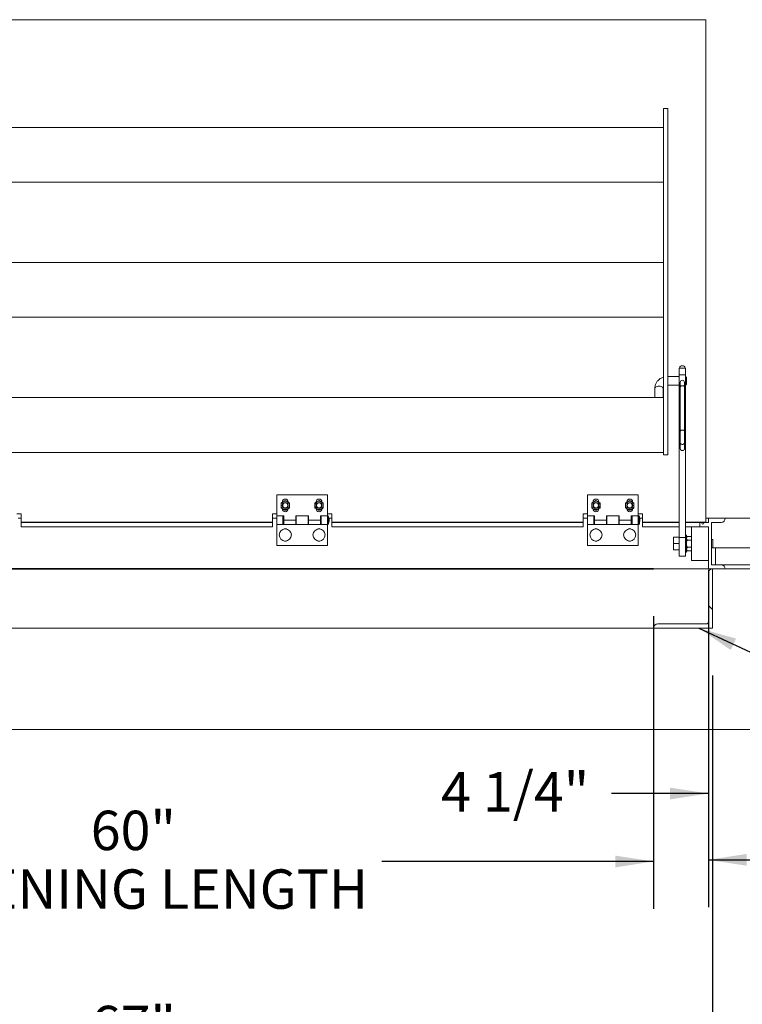
# Paper-space layout 'PDF' of a CAD drawing. Units: inches. Extents: x 0.1 to 10.8, y 0.2 to 8.4.
# Drawn here: x 2.6 to 4.2, y 1.6 to 3.7 of the extents above; entities that cross this region are included whole.
import ezdxf

# ---------------------------------------------------------------- set-up
doc = ezdxf.new("R2010")
doc.units = ezdxf.units.IN
doc.header["$MEASUREMENT"] = 0
doc.layers.add('FORMAT', color=7, linetype='Continuous')
doc.styles.add('SLDTEXTSTYLE0', font='ARIAL.TTF', dxfattribs={"width": 0.948})
doc.styles.get("Standard").update_dxf_attribs({"font": 'ARIAL.TTF'})
doc.dimstyles.new('SLDDIMSTYLE0', dxfattribs={"dimtxt": 0, "dimasz": 0.080892, "dimexe": 0, "dimexo": 0.0625, "dimgap": 0, "dimtad": 0, "dimtih": 1, "dimtoh": 1, "dimdec": 0, "dimrnd": 1e-09, "dimzin": 0, "dimdsep": 46, "dimtxsty": 'Standard', "dimsah": 1, "dimcen": 0.09, "dimadec": 0, "dimazin": 0, "dimtfac": 0.080892, "dimtdec": 0, "dimtofl": 0, "dimtmove": 0, "dimatfit": 3, "dimfxl": 0, "dimfrac": 2, "dimtolj": 1, "dimtzin": 0, "dimarcsym": 0})
doc.dimstyles.new('SLDDIMSTYLE5', dxfattribs={"dimtxt": 0.080892, "dimasz": 0.080892, "dimexe": 0, "dimexo": 0.0625, "dimgap": 0.020223, "dimtad": 0, "dimtih": 1, "dimtoh": 1, "dimlfac": 28, "dimrnd": 1e-09, "dimzin": 12, "dimdsep": 46, "dimtxsty": 'SLDTEXTSTYLE0', "dimsah": 1, "dimcen": 0.09, "dimadec": 0, "dimazin": 3, "dimtfac": 1, "dimtofl": 0, "dimtmove": 0, "dimatfit": 3, "dimfxl": 0, "dimfrac": 2, "dimtolj": 1, "dimtzin": 12, "dimarcsym": 0})
doc.dimstyles.new('SLDDIMSTYLE8', dxfattribs={"dimtxt": 0.080892, "dimasz": 0.080892, "dimexe": 0, "dimexo": 0.0625, "dimgap": 0.020223, "dimtad": 0, "dimtih": 1, "dimtoh": 1, "dimlfac": 28, "dimrnd": 1e-09, "dimzin": 12, "dimdsep": 46, "dimtxsty": 'SLDTEXTSTYLE0', "dimsah": 1, "dimcen": 0.09, "dimadec": 0, "dimazin": 3, "dimtfac": 1, "dimtmove": 0, "dimatfit": 0, "dimfxl": 0, "dimfrac": 2, "dimtolj": 1, "dimtzin": 12, "dimarcsym": 0})

# ---------------------------------------------------------------- blocks, each defined once
blk = doc.blocks.new('*D39')
at = {"layer": 'FORMAT', "color": 8}
for p, q in [((1.4201, 2.437), (1.4201, 1.1669)), ((4.3665, 2.437), (4.3665, 1.1669)), ((1.4201, 1.2669), (2.3316, 1.2669)), ((4.3665, 1.2669), (3.4551, 1.2669))]:
    blk.add_line(p, q, dxfattribs=at)
for points in [[(1.4201, 1.2669), (1.501, 1.2545), (1.501, 1.2794)], [(4.3665, 1.2669), (4.2857, 1.2794), (4.2857, 1.2545)]]:
    blk.add_solid(points, dxfattribs=at)
at = {"layer": 'FORMAT', "color": 8, "attachment_point": 1, "style": 'SLDTEXTSTYLE0'}
for s, insert, char_height in [('82 1/2"', (2.6822, 1.3743, 0.5894), 0.08333), ('BLOCK OUT LENGTH', (2.3316, 1.2501, 0.5894), 0.083333)]:
    blk.add_mtext(s, dxfattribs=dict(at, insert=insert, char_height=char_height))
blk = doc.blocks.new('*D40')
at = {"layer": 'FORMAT', "color": 8}
for p, q in [((1.8219, 2.437), (1.8219, 1.8184)), ((3.9648, 2.437), (3.9648, 1.8184)), ((1.8219, 1.9184), (2.3964, 1.9184)), ((3.9648, 1.9184), (3.3902, 1.9184))]:
    blk.add_line(p, q, dxfattribs=at)
for points in [[(1.8219, 1.9184), (1.9028, 1.9059), (1.9028, 1.9308)], [(3.9648, 1.9184), (3.8839, 1.9308), (3.8839, 1.9059)]]:
    blk.add_solid(points, dxfattribs=at)
at = {"layer": 'FORMAT', "color": 8, "attachment_point": 1, "style": 'SLDTEXTSTYLE0'}
for s, insert, char_height in [('60"', (2.7748, 2.0258, 0.5894), 0.08333), ('OPENING LENGTH', (2.3964, 1.9016, 0.5894), 0.083333)]:
    blk.add_mtext(s, dxfattribs=dict(at, insert=insert, char_height=char_height))
blk = doc.blocks.new('*D42')
at = {"layer": 'FORMAT', "color": 8}
for p, q in [((5.267, 2.6442), (5.267, 2.7997)), ((4.6808, 2.6442), (5.367, 2.6442)), ((4.1898, 2.412), (5.367, 2.412)), ((5.267, 2.412), (5.267, 2.2565))]:
    blk.add_line(p, q, dxfattribs=at)
for points in [[(5.267, 2.6442), (5.2795, 2.7251), (5.2546, 2.7251)], [(5.267, 2.412), (5.2546, 2.3311), (5.2795, 2.3311)]]:
    blk.add_solid(points, dxfattribs=at)
at = {"layer": 'FORMAT', "color": 8, "insert": (5.0868, 2.5734, 0.5894), "char_height": 0.08333, "attachment_point": 1, "style": 'SLDTEXTSTYLE0'}
blk.add_mtext('6 1/2"', dxfattribs=at)
blk = doc.blocks.new('*D43')
at = {"layer": 'FORMAT', "color": 8}
for p, q in [((1.6969, 2.312), (1.6969, 1.4678)), ((4.0898, 2.312), (4.0898, 1.4678)), ((1.6969, 1.5678), (2.7748, 1.5678)), ((4.0898, 1.5678), (3.0118, 1.5678))]:
    blk.add_line(p, q, dxfattribs=at)
for points in [[(1.6969, 1.5678), (1.7778, 1.5554), (1.7778, 1.5803)], [(4.0898, 1.5678), (4.0089, 1.5803), (4.0089, 1.5554)]]:
    blk.add_solid(points, dxfattribs=at)
at = {"layer": 'FORMAT', "color": 8, "insert": (2.7748, 1.6131, 0.5894), "char_height": 0.08333, "attachment_point": 1, "style": 'SLDTEXTSTYLE0'}
blk.add_mtext('67"', dxfattribs=at)
blk = doc.blocks.new('*D44')
at = {"layer": 'FORMAT', "color": 8}
for p, q in [((4.0808, 2.5352), (4.0808, 1.9621)), ((4.2304, 2.446), (4.2304, 1.9621)), ((4.0808, 2.0621), (3.8761, 2.0621)), ((4.2304, 2.0621), (4.3859, 2.0621))]:
    blk.add_line(p, q, dxfattribs=at)
for points in [[(4.0808, 2.0621), (3.9999, 2.0746), (3.9999, 2.0497)], [(4.2304, 2.0621), (4.3113, 2.0497), (4.3113, 2.0746)]]:
    blk.add_solid(points, dxfattribs=at)
at = {"layer": 'FORMAT', "color": 8, "insert": (3.5156, 2.1074, 0.5894), "char_height": 0.08333, "attachment_point": 1, "style": 'SLDTEXTSTYLE0'}
blk.add_mtext('4 1/4"', dxfattribs=at)
blk = doc.blocks.new('*D45')
at = {"layer": 'FORMAT', "color": 8}
for p, q in [((4.0808, 2.5352), (4.0808, 1.8219)), ((4.3665, 2.437), (4.3665, 1.8219)), ((4.0808, 1.9219), (4.3665, 1.9219)), ((4.3665, 1.9219), (4.6516, 1.9219))]:
    blk.add_line(p, q, dxfattribs=at)
for points in [[(4.0808, 1.9219), (4.1617, 1.9094), (4.1617, 1.9343)], [(4.3665, 1.9219), (4.2857, 1.9343), (4.2857, 1.9094)]]:
    blk.add_solid(points, dxfattribs=at)
at = {"layer": 'FORMAT', "color": 8, "insert": (4.6516, 1.9672, 0.5894), "char_height": 0.08333, "attachment_point": 1, "style": 'SLDTEXTSTYLE0'}
blk.add_mtext('8"', dxfattribs=at)

psp = doc.layouts.new('PDF')

# ---------------------------------------------------------------- hatches: boundary and pattern name
at = {"linetype": 'Continuous', "lineweight": 0}
h = psp.add_hatch(dxfattribs=at)
h.set_pattern_fill('AR-CONC', style=0)
h.paths.add_polyline_path([(4.5808296, 2.197736), (4.5808296, 2.6441645), (4.3665439, 2.6441645), (4.3665439, 2.5370217), (4.0897582, 2.5370217), (4.0897582, 2.4120217), (3.9647582, 2.4120217), (3.9647582, 2.197736)], flags=0)
h = psp.add_hatch(dxfattribs=at)
h.set_pattern_fill('ANSI31', style=0)
edge = h.paths.add_edge_path(flags=0)
edge.add_line((4.0671511, 2.635236), (4.0629725, 2.635236))
edge.add_line((4.0629725, 2.635236), (4.0629725, 2.6263074))
edge.add_line((4.0629725, 2.6263074), (4.0808296, 2.6263074))
edge.add_line((4.0808296, 2.6263074), (4.0808296, 2.5370217))
edge.add_line((4.0808296, 2.5370217), (4.1165439, 2.5370217))
edge.add_arc((4.1076153, 2.5370217), 0.0089286, 0, 90)
edge.add_line((4.1076153, 2.5459503), (4.0875439, 2.5459503))
edge.add_line((4.0875439, 2.5459503), (4.0875439, 2.635236))
edge.add_line((4.0875439, 2.635236), (4.1076153, 2.635236))
edge.add_arc((4.1076153, 2.6441645), 0.0089286, 270, 360)
edge.add_line((4.1165439, 2.6441645), (4.0808296, 2.6441645))
edge.add_line((4.0808296, 2.6441645), (4.0808296, 2.635236))
edge.add_line((4.0808296, 2.635236), (4.0710796, 2.635236))
edge.add_arc((4.0691153, 2.6341645), 0.0022375, -208.6104597, 28.6104597, ccw=False)
h = psp.add_hatch(dxfattribs=at)
h.set_pattern_fill('ANSI31', angle=90, style=0)
edge = h.paths.add_edge_path(flags=0)
edge.add_line((3.9647582, 2.4120217), (4.0897582, 2.4120217))
edge.add_line((4.0897582, 2.4120217), (4.0897582, 2.5370217))
edge.add_arc((4.0897582, 2.5280931), 0.0089286, 90, 180)
edge.add_line((4.0808296, 2.5280931), (4.0808296, 2.4254145))
edge.add_arc((4.0763653, 2.4254145), 0.0044643, 270, 360, ccw=False)
edge.add_line((4.0763653, 2.4209503), (3.9736868, 2.4209503))
edge.add_arc((3.9736868, 2.4120217), 0.0089286, 90, 180)

# ---------------------------------------------------------------- linework, layer by layer
at = {"color": 7, "linetype": 'Continuous', "lineweight": 15}
for p, q in [((1.711401, 3.6988431), (4.0752582, 3.6988431)), ((4.0752582, 3.6988431), (4.0752582, 2.6357717)), ((3.9859725, 2.7786288), (3.9859725, 3.5113431)), ((3.9859725, 3.5113431), (3.9949011, 3.5113431)), ((3.9949011, 2.7786288), (3.9949011, 3.5113431)), ((3.9859725, 3.4711645), (1.8006867, 3.4711645)), ((3.9859725, 3.3550931), (3.9859725, 3.4711645)), ((3.9859725, 3.3550931), (1.8006867, 3.3550931)), ((3.9859725, 3.1854502), (1.8006867, 3.1854502)), ((3.9859725, 3.0693788), (3.9859725, 3.1854502)), ((3.9859725, 3.0693788), (1.8006867, 3.0693788)), ((4.0325261, 2.9618072), (4.0191332, 2.9618072)), ((4.0191332, 2.9479051), (4.0191332, 2.9618072)), ((4.0202582, 2.9638282), (4.0202582, 2.9618072)), ((4.0208385, 2.9650996), (4.0205451, 2.9646771)), ((4.0311142, 2.9646771), (4.0308208, 2.9650996)), ((4.031401, 2.9618072), (4.031401, 2.9638282)), ((4.0325261, 2.9479051), (4.0325261, 2.9618072)), ((4.0191332, 2.9439501), (3.9949011, 2.9439501)), ((4.0325261, 2.9479051), (4.0191332, 2.9479051)), ((4.0191332, 2.6034767), (4.0191332, 2.9479051)), ((4.0325261, 2.6034767), (4.0325261, 2.9479051)), ((4.0326153, 2.9439501), (4.0325261, 2.9439501)), ((4.0347582, 2.9418072), (4.0326153, 2.9439501)), ((4.0326153, 2.9260929), (4.0326153, 2.9439501)), ((4.0347582, 2.9418072), (4.0347582, 2.9282358)), ((3.9676154, 2.9193657), (3.9676154, 2.899736)), ((3.9854725, 2.899736), (3.9854725, 2.9193657)), ((3.9949011, 2.9260929), (4.0191332, 2.9260929)), ((4.0213654, 2.9316784), (4.0213654, 2.9224103)), ((4.0213654, 2.9224103), (4.0213654, 2.8284753)), ((4.0302939, 2.9224103), (4.0302939, 2.9316784)), ((4.0302939, 2.8284753), (4.0302939, 2.9224103)), ((4.0325261, 2.9260929), (4.0326153, 2.9260929)), ((4.0326153, 2.9260929), (4.0347582, 2.9282358)), ((3.9859725, 2.899736), (1.8006867, 2.899736)), ((3.9859725, 2.7836645), (3.9859725, 2.899736)), ((4.0213654, 2.8284753), (4.0213654, 2.8042304)), ((4.0302939, 2.8042304), (4.0302939, 2.8284753)), ((4.0213654, 2.8042304), (4.0213654, 2.7913468)), ((4.0302939, 2.7913468), (4.0302939, 2.8042304)), ((3.9859725, 2.7836645), (1.8006867, 2.7836645)), ((3.9859725, 2.7786288), (3.9949011, 2.7786288)), ((3.1682582, 2.6491645), (3.1682582, 2.6938074)), ((3.1682582, 2.6938074), (3.2754011, 2.6938074)), ((3.2754011, 2.6491645), (3.2754011, 2.6938074)), ((3.8252582, 2.6491645), (3.8252582, 2.6938074)), ((3.8252582, 2.6938074), (3.9324011, 2.6938074)), ((3.9324011, 2.6491645), (3.9324011, 2.6938074)), ((3.1799725, 2.678736), (3.1799725, 2.6782492)), ((3.2514011, 2.678736), (3.2514011, 2.6782492)), ((3.8369725, 2.678736), (3.8369725, 2.6782492)), ((3.9084011, 2.678736), (3.9084011, 2.6782492)), ((2.6184011, 2.6536288), (2.6273296, 2.6536288)), ((2.6273296, 2.6357717), (2.6273296, 2.6536288)), ((3.1593296, 2.6357717), (3.1593296, 2.6536288)), ((3.1593296, 2.6536288), (3.1682582, 2.6536288)), ((3.1829011, 2.6491645), (3.1682582, 2.6491645)), ((3.1682582, 2.6313074), (3.1682582, 2.6491645)), ((3.1812939, 2.6313074), (3.1812939, 2.6491645)), ((3.1829011, 2.6452895), (3.1812939, 2.6452895)), ((3.1829011, 2.640236), (3.1829011, 2.6491645)), ((3.1922582, 2.664236), (3.1922582, 2.6647227)), ((3.2352225, 2.6491645), (3.2084368, 2.6491645)), ((3.2084368, 2.6491645), (3.2084368, 2.640236)), ((3.2093296, 2.6452895), (3.2084368, 2.6452895)), ((3.2093296, 2.6491645), (3.2093296, 2.6313074)), ((3.2343296, 2.6313074), (3.2343296, 2.6491645)), ((3.2352225, 2.6452895), (3.2343296, 2.6452895)), ((3.2352225, 2.640236), (3.2352225, 2.6491645)), ((3.2754011, 2.6491645), (3.2607582, 2.6491645)), ((3.2607582, 2.6491645), (3.2607582, 2.640236)), ((3.2623654, 2.6452895), (3.2607582, 2.6452895)), ((3.2623654, 2.6491645), (3.2623654, 2.6313074)), ((3.2636868, 2.664236), (3.2636868, 2.6647227)), ((3.2754011, 2.6536288), (3.2843296, 2.6536288)), ((3.2771868, 2.6491645), (3.2754011, 2.6491645)), ((3.2754011, 2.6491645), (3.2754011, 2.6313074)), ((3.2771868, 2.6491645), (3.2771868, 2.6313074)), ((3.2843296, 2.6357717), (3.2843296, 2.6536288)), ((3.8163296, 2.6357717), (3.8163296, 2.6536288)), ((3.8163296, 2.6536288), (3.8252582, 2.6536288)), ((3.8399011, 2.6491645), (3.8252582, 2.6491645)), ((3.8252582, 2.6313074), (3.8252582, 2.6491645)), ((3.8382939, 2.6313074), (3.8382939, 2.6491645)), ((3.8399011, 2.6452895), (3.8382939, 2.6452895)), ((3.8399011, 2.640236), (3.8399011, 2.6491645)), ((3.8492582, 2.664236), (3.8492582, 2.6647227)), ((3.8922225, 2.6491645), (3.8654368, 2.6491645)), ((3.8654368, 2.6491645), (3.8654368, 2.640236)), ((3.8663296, 2.6452895), (3.8654368, 2.6452895)), ((3.8663296, 2.6491645), (3.8663296, 2.6313074)), ((3.8913296, 2.6313074), (3.8913296, 2.6491645)), ((3.8922225, 2.6452895), (3.8913296, 2.6452895)), ((3.8922225, 2.640236), (3.8922225, 2.6491645)), ((3.9324011, 2.6491645), (3.9177582, 2.6491645)), ((3.9177582, 2.6491645), (3.9177582, 2.640236)), ((3.9193653, 2.6452895), (3.9177582, 2.6452895)), ((3.9193653, 2.6491645), (3.9193653, 2.6313074)), ((3.9206868, 2.664236), (3.9206868, 2.6647227)), ((3.9324011, 2.6536288), (3.9413296, 2.6536288)), ((3.9341868, 2.6491645), (3.9324011, 2.6491645)), ((3.9324011, 2.6491645), (3.9324011, 2.6313074)), ((3.9341868, 2.6491645), (3.9341868, 2.6313074)), ((3.9413296, 2.6357717), (3.9413296, 2.6536288)), ((2.621429, 2.6441645), (2.6273296, 2.6441645)), ((3.1593296, 2.6357717), (2.6273296, 2.6357717)), ((2.6273296, 2.635236), (3.1593296, 2.635236)), ((2.6273296, 2.6263074), (2.6273296, 2.635236)), ((2.6273296, 2.6263074), (3.1593296, 2.6263074)), ((3.1593296, 2.6441645), (3.1682582, 2.6441645)), ((3.1593296, 2.6263074), (3.1593296, 2.635236)), ((3.1682582, 2.6313074), (3.1812939, 2.6313074)), ((3.1682582, 2.5866645), (3.1682582, 2.6313074)), ((3.1812939, 2.6351824), (3.1829011, 2.6351824)), ((3.2093296, 2.6313074), (3.1812939, 2.6313074)), ((3.1829011, 2.640236), (3.2084368, 2.640236)), ((3.1829011, 2.640236), (3.1829011, 2.6313074)), ((3.1829011, 2.6313074), (3.2084368, 2.6313074)), ((3.2084368, 2.6313074), (3.2084368, 2.640236)), ((3.2084368, 2.6351824), (3.2093296, 2.6351824)), ((3.2093296, 2.6313074), (3.2343296, 2.6313074)), ((3.2343296, 2.6351824), (3.2352225, 2.6351824)), ((3.2623654, 2.6313074), (3.2343296, 2.6313074)), ((3.2352225, 2.640236), (3.2607582, 2.640236)), ((3.2352225, 2.640236), (3.2352225, 2.6313074)), ((3.2352225, 2.6313074), (3.2607582, 2.6313074)), ((3.2607582, 2.6313074), (3.2607582, 2.640236)), ((3.2607582, 2.6351824), (3.2623654, 2.6351824)), ((3.2623654, 2.6313074), (3.2754011, 2.6313074)), ((3.2754011, 2.6313074), (3.2771868, 2.6313074)), ((3.2754011, 2.5866645), (3.2754011, 2.6313074)), ((3.278429, 2.6441645), (3.2843296, 2.6441645)), ((3.8163296, 2.6357717), (3.2843296, 2.6357717)), ((3.2843296, 2.6263074), (3.2843296, 2.635236)), ((3.2843296, 2.635236), (3.8163296, 2.635236)), ((3.2843296, 2.6263074), (3.8163296, 2.6263074)), ((3.8163296, 2.6441645), (3.8252582, 2.6441645)), ((3.8163296, 2.6263074), (3.8163296, 2.635236)), ((3.8252582, 2.6313074), (3.8382939, 2.6313074)), ((3.8252582, 2.5866645), (3.8252582, 2.6313074)), ((3.8382939, 2.6351824), (3.8399011, 2.6351824)), ((3.8663296, 2.6313074), (3.8382939, 2.6313074)), ((3.8399011, 2.640236), (3.8654368, 2.640236)), ((3.8399011, 2.640236), (3.8399011, 2.6313074)), ((3.8399011, 2.6313074), (3.8654368, 2.6313074)), ((3.8654368, 2.6313074), (3.8654368, 2.640236)), ((3.8654368, 2.6351824), (3.8663296, 2.6351824)), ((3.8663296, 2.6313074), (3.8913296, 2.6313074)), ((3.8913296, 2.6351824), (3.8922225, 2.6351824)), ((3.9193653, 2.6313074), (3.8913296, 2.6313074)), ((3.8922225, 2.640236), (3.8922225, 2.6313074)), ((3.8922225, 2.640236), (3.9177582, 2.640236)), ((3.8922225, 2.6313074), (3.9177582, 2.6313074)), ((3.9177582, 2.6313074), (3.9177582, 2.640236)), ((3.9177582, 2.6351824), (3.9193653, 2.6351824)), ((3.9193653, 2.6313074), (3.9324011, 2.6313074)), ((3.9324011, 2.6313074), (3.9341868, 2.6313074)), ((3.9324011, 2.5866645), (3.9324011, 2.6313074)), ((3.935429, 2.6441645), (3.9413296, 2.6441645)), ((4.0191332, 2.6357717), (3.9413296, 2.6357717)), ((3.9413296, 2.635236), (4.0191332, 2.635236)), ((3.9413296, 2.6263074), (3.9413296, 2.635236)), ((3.9413296, 2.6263074), (4.0191332, 2.6263074)), ((4.0752582, 2.6357717), (4.0325261, 2.6357717)), ((4.0325261, 2.635236), (4.0629725, 2.635236)), ((4.0325261, 2.6263074), (4.0451153, 2.6263074)), ((4.0451153, 2.5548788), (4.0451153, 2.6263074)), ((4.0451153, 2.6263074), (4.0629725, 2.6263074)), ((4.0671511, 2.635236), (4.0629725, 2.635236)), ((4.0629725, 2.635236), (4.0629725, 2.6263074)), ((4.0629725, 2.6263074), (4.0808296, 2.6263074)), ((4.0671511, 2.635236), (4.0710796, 2.635236)), ((4.0808296, 2.635236), (4.0710796, 2.635236)), ((4.0752582, 2.6441645), (4.0808296, 2.6441645)), ((4.1165439, 2.6441645), (4.0808296, 2.6441645)), ((4.0808296, 2.6441645), (4.0808296, 2.635236)), ((4.0808296, 2.6263074), (4.0808296, 2.5370217)), ((4.0875439, 2.5459503), (4.0875439, 2.635236)), ((4.0875439, 2.635236), (4.1076154, 2.635236)), ((4.1165439, 2.6441645), (4.3665439, 2.6441645)), ((3.1884143, 2.6219324), (3.1838163, 2.6219324)), ((3.2598429, 2.6219324), (3.2552449, 2.6219324)), ((3.8454143, 2.6219324), (3.8408164, 2.6219324)), ((3.9168429, 2.6219324), (3.9122449, 2.6219324)), ((4.0068564, 2.603986), (4.0074235, 2.603986)), ((4.0068564, 2.603986), (4.0068564, 2.6020627)), ((4.0074235, 2.603986), (4.0191332, 2.603986)), ((4.0325261, 2.6034767), (4.0191332, 2.6034767)), ((4.0191332, 2.5638074), (4.0191332, 2.6034767)), ((4.0343118, 2.6084503), (4.0325261, 2.6084503)), ((4.0325261, 2.5638074), (4.0325261, 2.6034767)), ((4.0343118, 2.6084503), (4.0343118, 2.572736)), ((4.0363836, 2.6060579), (4.0343118, 2.603986)), ((4.0451153, 2.6060579), (4.0363836, 2.6060579)), ((3.1682582, 2.5866645), (3.2754011, 2.5866645)), ((3.8252582, 2.5866645), (3.9324011, 2.5866645)), ((4.0068564, 2.5925164), (4.0068564, 2.6020627)), ((4.0068564, 2.5925164), (4.0074235, 2.5905931)), ((4.0068564, 2.5925164), (4.0068564, 2.5886698)), ((4.0068564, 2.5791236), (4.0068564, 2.5886698)), ((4.0074235, 2.5905931), (4.0191332, 2.5905931)), ((4.0451153, 2.5983255), (4.0363836, 2.5983255)), ((4.0451153, 2.5828607), (4.0363836, 2.5828607)), ((4.0902046, 2.5995217), (4.0875439, 2.5995217)), ((4.0905617, 2.5993155), (4.0902046, 2.5995217)), ((4.0902046, 2.5816645), (4.0902046, 2.5995217)), ((4.0905617, 2.5993155), (4.0905617, 2.5818707)), ((4.0068564, 2.5791236), (4.0074235, 2.5772003)), ((4.0068564, 2.5791236), (4.0068564, 2.5772003)), ((4.0074235, 2.5772003), (4.0068564, 2.5772003)), ((4.0074235, 2.5772003), (4.0191332, 2.5772003)), ((4.0191332, 2.5638074), (4.0325261, 2.5638074)), ((4.0325261, 2.572736), (4.0343118, 2.572736)), ((4.0343118, 2.5772003), (4.0363836, 2.5751284)), ((4.0451153, 2.5751284), (4.0363836, 2.5751284)), ((4.0875439, 2.5816645), (4.0958832, 2.5816645)), ((4.0902046, 2.5816645), (4.0905617, 2.5818707)), ((4.0958832, 2.5459503), (4.0958832, 2.5816645)), ((4.0958832, 2.5816645), (4.222026, 2.5816645)), ((4.0451153, 2.5548788), (4.0808296, 2.5548788)), ((4.1076154, 2.5459503), (4.0875439, 2.5459503)), ((4.1076154, 2.5459503), (4.222026, 2.5459503)), ((2.5034487, 2.5370217), (4.0808296, 2.5370217)), ((4.0808296, 2.5370217), (4.1165439, 2.5370217)), ((4.0808296, 2.5280931), (4.0808296, 2.4254145)), ((4.0852939, 2.5370217), (4.0852939, 2.5358255)), ((4.3665439, 2.5370217), (4.0897582, 2.5370217)), ((4.0897582, 2.5370217), (4.0897582, 2.4120217)), ((4.0763653, 2.4209503), (3.9736868, 2.4209503)), ((3.9647582, 2.4120217), (1.821901, 2.4120217)), ((3.9647582, 2.4120217), (3.9647582, 2.197736)), ((4.0897582, 2.4120217), (3.9647582, 2.4120217)), ((1.821901, 2.197736), (3.9647582, 2.197736)), ((3.9647582, 2.197736), (4.5808296, 2.197736))]:
    psp.add_line(p, q, dxfattribs=at)
at = {"color": 7, "linetype": 'Continuous'}
for p, q in [((3.9647582, 2.5370217), (1.8219011, 2.5370217)), ((1.8219011, 2.5370217), (3.9647582, 2.5370217)), ((3.9647586, 2.5370217), (1.8219014, 2.5370217)), ((1.8219014, 2.5370217), (3.9647586, 2.5370217))]:
    psp.add_line(p, q, dxfattribs=at)
at = {"color": 7, "linetype": 'Continuous', "lineweight": 15, "flags": 128}
for points in [[(4.0258296, 2.966508), (4.0241874, 2.966389), (4.0226912, 2.9660424), (4.0214737, 2.965499), (4.0206434, 2.9648072), (4.0202738, 2.9640285), (4.0202582, 2.9638282)], [(4.031401, 2.9638282), (4.0313855, 2.9640285), (4.0310159, 2.9648072), (4.0301856, 2.965499), (4.0289682, 2.9660424), (4.0274718, 2.966389), (4.0258296, 2.966508)], [(3.9676154, 2.9193657), (3.9676805, 2.9198833), (3.9681956, 2.9208885), (3.9691958, 2.9218052), (3.9706232, 2.9225801), (3.9723946, 2.9231683), (3.9744072, 2.9235354), (3.9765439, 2.9236602)], [(3.9765439, 2.9236602), (3.9786807, 2.9235354), (3.9806933, 2.9231683), (3.9824646, 2.9225801), (3.983892, 2.9218052), (3.9848922, 2.9208885), (3.9854074, 2.9198833), (3.9854725, 2.9193657)], [(4.0213654, 2.9224103), (4.0216346, 2.9231447), (4.0224098, 2.9237905), (4.0235975, 2.9242699), (4.0250544, 2.924525), (4.0266048, 2.924525), (4.0280618, 2.9242699), (4.0292495, 2.9237905), (4.0300247, 2.9231447), (4.0302939, 2.9224103)], [(4.0213654, 2.8284753), (4.0216346, 2.8292097), (4.0224098, 2.8298555), (4.0235975, 2.8303349), (4.0250544, 2.83059), (4.0266048, 2.83059), (4.0280618, 2.8303349), (4.0292495, 2.8298555), (4.0300247, 2.8292097), (4.0302939, 2.8284753), (4.0302939, 2.8284753)], [(4.0213654, 2.8042304), (4.0216346, 2.8028917), (4.0224098, 2.8017145), (4.0235975, 2.8008408), (4.0250544, 2.8003759), (4.0266048, 2.8003759), (4.0280618, 2.8008408), (4.0292495, 2.8017145), (4.0300247, 2.8028917), (4.0302939, 2.8042304), (4.0302939, 2.8042304)], [(4.0213654, 2.7913468), (4.0216346, 2.7900081), (4.0224098, 2.7888309), (4.0235975, 2.7879572), (4.0250544, 2.7874923), (4.0266048, 2.7874923), (4.0280618, 2.7879572), (4.0292495, 2.7888309), (4.0300247, 2.7900081), (4.0302939, 2.7913468), (4.0302939, 2.7913468)]]:
    psp.add_lwpolyline(points, dxfattribs=at)
at = {"color": 7, "linetype": 'Continuous', "lineweight": 15}
for centre, radius in [((3.1861153, 2.671486), 0.0062308), ((3.1861153, 2.671486), 0.0055804), ((3.1861153, 2.671486), 0.0053742), ((3.2575439, 2.671486), 0.0062308), ((3.2575439, 2.671486), 0.0055804), ((3.2575439, 2.671486), 0.0053742), ((3.8431153, 2.671486), 0.0062308), ((3.8431153, 2.671486), 0.0055804), ((3.8431153, 2.671486), 0.0053742), ((3.9145439, 2.671486), 0.0062308), ((3.9145439, 2.671486), 0.0055804), ((3.9145439, 2.671486), 0.0053742), ((3.1861153, 2.608986), 0.0128393), ((3.2575439, 2.608986), 0.0128393), ((3.8431153, 2.608986), 0.0128393), ((3.9145439, 2.608986), 0.0128393)]:
    psp.add_circle(centre, radius, dxfattribs=at)
for centre, radius, start, end in [((4.0252282, 2.9604974), 0.00636, 84.5741998, 133.6465514), ((4.026431, 2.9604971), 0.0063603, 46.3543513, 95.4254927), ((4.0258296, 2.9316784), 0.0044643, 0, 180), ((3.1861153, 2.671486), 0.0089286, 120, 180), ((3.1861153, 2.671486), 0.0089286, 180, 240), ((3.1861153, 2.678736), 0.0061429, 0, 180), ((3.1861153, 2.671486), 0.0089286, 60, 120), ((3.1861153, 2.671486), 0.0089286, 0, 60), ((3.1861153, 2.671486), 0.0089286, 300, 0), ((3.2575439, 2.671486), 0.0089286, 120, 180), ((3.2575439, 2.671486), 0.0089286, 180, 240), ((3.2575439, 2.678736), 0.0061429, 0, 180), ((3.2575439, 2.671486), 0.0089286, 60, 120), ((3.2575439, 2.671486), 0.0089286, 0, 60), ((3.2575439, 2.671486), 0.0089286, 300, 0), ((3.8431153, 2.671486), 0.0089286, 120, 180), ((3.8431153, 2.671486), 0.0089286, 180, 240), ((3.8431153, 2.678736), 0.0061429, 0, 180), ((3.8431153, 2.671486), 0.0089286, 60, 120), ((3.8431153, 2.671486), 0.0089286, 0, 60), ((3.8431153, 2.671486), 0.0089286, 300, 0), ((3.9145439, 2.671486), 0.0089286, 120, 180), ((3.9145439, 2.671486), 0.0089286, 180, 240), ((3.9145439, 2.678736), 0.0061429, 0, 180), ((3.9145439, 2.671486), 0.0089286, 60, 120), ((3.9145439, 2.671486), 0.0089286, 0, 60), ((3.9145439, 2.671486), 0.0089286, 300, 0), ((3.1861153, 2.664236), 0.0061429, 180, 0), ((3.1861153, 2.671486), 0.0089286, 240, 300), ((3.2575439, 2.664236), 0.0061429, 180, 0), ((3.2575439, 2.671486), 0.0089286, 240, 300), ((3.251933, 2.640236), 0.0267857, 0, 19.4712206), ((3.8431153, 2.664236), 0.0061429, 180, 0), ((3.8431153, 2.671486), 0.0089286, 240, 300), ((3.9145439, 2.664236), 0.0061429, 180, 0), ((3.9145439, 2.671486), 0.0089286, 240, 300), ((3.908933, 2.640236), 0.0267857, 0, 19.4712206), ((3.251933, 2.640236), 0.0267857, 340.5287794, 0), ((3.908933, 2.640236), 0.0267857, 340.5287794, 0), ((4.0691153, 2.6341645), 0.0022375, 151.3895403, 28.6104597), ((4.1076153, 2.6441645), 0.0089286, 270, 0), ((3.1861153, 2.616236), 0.0061429, 56.8214702, 123.1785298), ((3.2575439, 2.616236), 0.0061429, 56.8214703, 123.1785297), ((3.8431153, 2.616236), 0.0061429, 56.8214712, 123.1785288), ((3.9145439, 2.616236), 0.0061429, 56.8214716, 123.1785285), ((3.1861153, 2.601736), 0.0061429, 236.8214702, 303.1785298), ((3.2575439, 2.601736), 0.0061429, 236.8214704, 303.1785296), ((3.8431153, 2.601736), 0.0061429, 236.8214705, 303.1785295), ((3.9145439, 2.601736), 0.0061429, 236.8214811, 303.1785188), ((4.1076153, 2.5370217), 0.0089286, 0, 90), ((4.0897582, 2.5280931), 0.0089286, 90, 180), ((3.9736868, 2.4120217), 0.0089286, 90, 180), ((4.0763653, 2.4254145), 0.0044643, 270, 0)]:
    psp.add_arc(centre, radius, start, end, dxfattribs=at)
for points, knots in [([(3.9859725, 2.9426771), (3.9858, 2.9426338), (3.9845017, 2.9423085), (3.9822082, 2.9413161), (3.9791716, 2.9396961), (3.9764056, 2.9376852), (3.9739459, 2.9353666), (3.9718414, 2.9327693), (3.970129, 2.9299457), (3.9688353, 2.9269477), (3.9679856, 2.9238313), (3.9676484, 2.9212813), (3.9676227, 2.9197914), (3.9676154, 2.9193657)], [0, 0, 0, 0, 0.016289442, 0.122607714, 0.228848296, 0.334874969, 0.440525601, 0.545636561, 0.650080905, 0.753781425, 0.85674714, 0.959064765, 1, 1, 1, 1]), ([(3.9854725, 2.9193657), (3.985478, 2.9195165), (3.9854989, 2.92009), (3.9856085, 2.920782), (3.9859093, 2.9213412), (3.9859725, 2.9214588)], [0, 0, 0, 0, 0.219942917, 0.836004311, 1, 1, 1, 1]), ([(3.1771868, 2.6766409), (3.177798, 2.6769938), (3.1790414, 2.6777117), (3.180583, 2.6786017), (3.1814641, 2.6791104), (3.181651, 2.6792183)], [0, 0, 0, 0, 0.432383909, 0.879553491, 1, 1, 1, 1]), ([(3.1771868, 2.671486), (3.1771868, 2.6726131), (3.1771868, 2.6744107), (3.1771868, 2.676035), (3.1771868, 2.6766409)], [0, 0, 0, 0, 0.6269759278, 1, 1, 1, 1]), ([(3.1771868, 2.6663311), (3.1771868, 2.6666462), (3.1771868, 2.6681499), (3.1771868, 2.6699299), (3.1771868, 2.6713678), (3.1771868, 2.671486)], [0, 0, 0, 0, 0.195730204, 0.933905542, 1, 1, 1, 1]), ([(3.181651, 2.6637536), (3.1808656, 2.6642071), (3.1793072, 2.6651068), (3.1778898, 2.6659252), (3.1771868, 2.6663311)], [0, 0, 0, 0, 0.50399603, 1, 1, 1, 1]), ([(3.181651, 2.6792183), (3.1824365, 2.6796718), (3.1839949, 2.6805716), (3.1854123, 2.6813899), (3.1861153, 2.6817958)], [0, 0, 0, 0, 0.503997687, 1, 1, 1, 1]), ([(3.1861153, 2.6817958), (3.1867266, 2.6814429), (3.18797, 2.680725), (3.1895116, 2.679835), (3.1903927, 2.6793263), (3.1905796, 2.6792183)], [0, 0, 0, 0, 0.432382451, 0.879550525, 1, 1, 1, 1]), ([(3.1905796, 2.6792183), (3.1913651, 2.6787649), (3.1929235, 2.6778651), (3.1943409, 2.6770468), (3.1950439, 2.6766409)], [0, 0, 0, 0, 0.50399603, 1, 1, 1, 1]), ([(3.1950439, 2.6663311), (3.1944327, 2.6659782), (3.1931893, 2.6652603), (3.1916477, 2.6643703), (3.1907666, 2.6638615), (3.1905796, 2.6637536)], [0, 0, 0, 0, 0.432380709, 0.879553514, 1, 1, 1, 1]), ([(3.1950439, 2.6766409), (3.1950439, 2.676035), (3.1950439, 2.6744107), (3.1950439, 2.6726131), (3.1950439, 2.671486)], [0, 0, 0, 0, 0.3730240722, 1, 1, 1, 1]), ([(3.1950439, 2.671486), (3.1950439, 2.6713678), (3.1950439, 2.6699299), (3.1950439, 2.6681499), (3.1950439, 2.6666462), (3.1950439, 2.6663311)], [0, 0, 0, 0, 0.066094458, 0.804269796, 1, 1, 1, 1]), ([(3.2486153, 2.6766409), (3.2492266, 2.6769938), (3.25047, 2.6777117), (3.2520115, 2.6786017), (3.2528926, 2.6791104), (3.2530796, 2.6792183)], [0, 0, 0, 0, 0.432380682, 0.87955015, 1, 1, 1, 1]), ([(3.2486153, 2.671486), (3.2486153, 2.6726131), (3.2486153, 2.6744107), (3.2486153, 2.676035), (3.2486153, 2.6766409)], [0, 0, 0, 0, 0.6269759278, 1, 1, 1, 1]), ([(3.2486153, 2.6663311), (3.2486153, 2.6666462), (3.2486153, 2.6681499), (3.2486153, 2.6699299), (3.2486153, 2.6713678), (3.2486153, 2.671486)], [0, 0, 0, 0, 0.195730204, 0.933905542, 1, 1, 1, 1]), ([(3.2530796, 2.6637536), (3.2522942, 2.6642071), (3.2507358, 2.6651068), (3.2493184, 2.6659252), (3.2486153, 2.6663311)], [0, 0, 0, 0, 0.50399603, 1, 1, 1, 1]), ([(3.2530796, 2.6792183), (3.2538651, 2.6796718), (3.2554235, 2.6805716), (3.2568409, 2.6813899), (3.2575439, 2.6817958)], [0, 0, 0, 0, 0.503999344, 1, 1, 1, 1]), ([(3.2575439, 2.6817958), (3.2581552, 2.6814429), (3.2593986, 2.680725), (3.2609401, 2.679835), (3.2618212, 2.6793263), (3.2620082, 2.6792183)], [0, 0, 0, 0, 0.432380682, 0.87955015, 1, 1, 1, 1]), ([(3.2620082, 2.6792183), (3.2627936, 2.6787649), (3.2643521, 2.6778651), (3.2657694, 2.6770468), (3.2664725, 2.6766409)], [0, 0, 0, 0, 0.50399603, 1, 1, 1, 1]), ([(3.2664725, 2.6663311), (3.2658612, 2.6659782), (3.2646178, 2.6652603), (3.2630763, 2.6643702), (3.2621952, 2.6638615), (3.2620082, 2.6637536)], [0, 0, 0, 0, 0.432380682, 0.87955015, 1, 1, 1, 1]), ([(3.2664725, 2.6766409), (3.2664725, 2.676035), (3.2664725, 2.6744107), (3.2664725, 2.6726131), (3.2664725, 2.671486)], [0, 0, 0, 0, 0.3730240722, 1, 1, 1, 1]), ([(3.2664725, 2.671486), (3.2664725, 2.6713678), (3.2664725, 2.6699299), (3.2664725, 2.6681499), (3.2664725, 2.6666462), (3.2664725, 2.6663311)], [0, 0, 0, 0, 0.066094458, 0.804269796, 1, 1, 1, 1]), ([(3.8341868, 2.6766409), (3.834798, 2.6769938), (3.8360415, 2.6777116), (3.837583, 2.6786017), (3.8384641, 2.6791104), (3.8386511, 2.6792183)], [0, 0, 0, 0, 0.432384167, 0.879544172, 1, 1, 1, 1]), ([(3.8341868, 2.671486), (3.8341868, 2.6726131), (3.8341868, 2.6744107), (3.8341868, 2.676035), (3.8341868, 2.6766409)], [0, 0, 0, 0, 0.6269759278, 1, 1, 1, 1]), ([(3.8341868, 2.6663311), (3.8341868, 2.6666462), (3.8341868, 2.6681499), (3.8341868, 2.6699299), (3.8341868, 2.6713678), (3.8341868, 2.671486)], [0, 0, 0, 0, 0.195730204, 0.933905542, 1, 1, 1, 1]), ([(3.8386511, 2.6637536), (3.8378656, 2.6642071), (3.8363072, 2.6651068), (3.8348898, 2.6659252), (3.8341868, 2.6663311)], [0, 0, 0, 0, 0.503992868, 1, 1, 1, 1]), ([(3.8386511, 2.6792183), (3.8394365, 2.6796718), (3.8409949, 2.6805716), (3.8424123, 2.6813899), (3.8431153, 2.6817958)], [0, 0, 0, 0, 0.5039991911, 1, 1, 1, 1]), ([(3.8431153, 2.6817958), (3.8437266, 2.6814429), (3.84497, 2.680725), (3.8465116, 2.679835), (3.8473927, 2.6793263), (3.8475796, 2.6792183)], [0, 0, 0, 0, 0.432384275, 0.879557629, 1, 1, 1, 1]), ([(3.8475796, 2.6792183), (3.8483651, 2.6787649), (3.8499235, 2.6778651), (3.8513409, 2.6770468), (3.8520439, 2.6766409)], [0, 0, 0, 0, 0.503992868, 1, 1, 1, 1]), ([(3.8520439, 2.6663311), (3.8514327, 2.6659782), (3.8501892, 2.6652603), (3.8486477, 2.6643703), (3.8477666, 2.6638615), (3.8475796, 2.6637536)], [0, 0, 0, 0, 0.432384275, 0.879557629, 1, 1, 1, 1]), ([(3.8520439, 2.6766409), (3.8520439, 2.676035), (3.8520439, 2.6744107), (3.8520439, 2.6726131), (3.8520439, 2.671486)], [0, 0, 0, 0, 0.3730240722, 1, 1, 1, 1]), ([(3.8520439, 2.671486), (3.8520439, 2.6713678), (3.8520439, 2.6699299), (3.8520439, 2.6681499), (3.8520439, 2.6666462), (3.8520439, 2.6663311)], [0, 0, 0, 0, 0.066094458, 0.804269796, 1, 1, 1, 1]), ([(3.9056154, 2.6766409), (3.9062266, 2.6769938), (3.90747, 2.6777117), (3.9090116, 2.6786017), (3.9098926, 2.6791104), (3.9100796, 2.6792183)], [0, 0, 0, 0, 0.432377196, 0.879556127, 1, 1, 1, 1]), ([(3.9056154, 2.671486), (3.9056154, 2.6726131), (3.9056154, 2.6744107), (3.9056154, 2.676035), (3.9056154, 2.6766409)], [0, 0, 0, 0, 0.6269759278, 1, 1, 1, 1]), ([(3.9056154, 2.6663311), (3.9056154, 2.6666462), (3.9056154, 2.6681499), (3.9056154, 2.6699299), (3.9056154, 2.6713678), (3.9056154, 2.671486)], [0, 0, 0, 0, 0.195730204, 0.933905542, 1, 1, 1, 1]), ([(3.9100796, 2.6637536), (3.9092942, 2.6642071), (3.9077357, 2.6651068), (3.9063184, 2.6659252), (3.9056154, 2.6663311)], [0, 0, 0, 0, 0.5039991911, 1, 1, 1, 1]), ([(3.9100796, 2.6792183), (3.910865, 2.6796718), (3.9124235, 2.6805716), (3.9138409, 2.6813899), (3.9145439, 2.6817958)], [0, 0, 0, 0, 0.503992868, 1, 1, 1, 1]), ([(3.9145439, 2.6817958), (3.9151552, 2.6814429), (3.9163986, 2.680725), (3.9179401, 2.6798349), (3.9188212, 2.6793263), (3.9190082, 2.6792183)], [0, 0, 0, 0, 0.432384167, 0.879544172, 1, 1, 1, 1]), ([(3.9190082, 2.6792183), (3.9197937, 2.6787649), (3.9213521, 2.6778651), (3.9227695, 2.6770468), (3.9234725, 2.6766409)], [0, 0, 0, 0, 0.5039991911, 1, 1, 1, 1]), ([(3.9234725, 2.6663311), (3.9228612, 2.6659781), (3.9216178, 2.6652602), (3.9200763, 2.6643703), (3.9191952, 2.6638615), (3.9190082, 2.6637536)], [0, 0, 0, 0, 0.432377196, 0.879556127, 1, 1, 1, 1]), ([(3.9234725, 2.6766409), (3.9234725, 2.676035), (3.9234725, 2.6744107), (3.9234725, 2.6726131), (3.9234725, 2.671486)], [0, 0, 0, 0, 0.3730240722, 1, 1, 1, 1]), ([(3.9234725, 2.671486), (3.9234725, 2.6713678), (3.9234725, 2.6699299), (3.9234725, 2.6681499), (3.9234725, 2.6666462), (3.9234725, 2.6663311)], [0, 0, 0, 0, 0.066094458, 0.804269796, 1, 1, 1, 1]), ([(3.1861153, 2.6611761), (3.1855041, 2.6615291), (3.1842607, 2.6622469), (3.1827191, 2.663137), (3.181838, 2.6636457), (3.181651, 2.6637536)], [0, 0, 0, 0, 0.432383375, 0.879550519, 1, 1, 1, 1]), ([(3.1905796, 2.6637536), (3.1897942, 2.6633001), (3.1882358, 2.6624004), (3.1868184, 2.661582), (3.1861153, 2.6611761)], [0, 0, 0, 0, 0.503997687, 1, 1, 1, 1]), ([(3.2575439, 2.6611761), (3.2569327, 2.6615291), (3.2556892, 2.6622469), (3.2541477, 2.663137), (3.2532666, 2.6636457), (3.2530796, 2.6637536)], [0, 0, 0, 0, 0.432385145, 0.879550894, 1, 1, 1, 1]), ([(3.2620082, 2.6637536), (3.2612228, 2.6633001), (3.2596643, 2.6624004), (3.258247, 2.661582), (3.2575439, 2.6611761)], [0, 0, 0, 0, 0.50399603, 1, 1, 1, 1]), ([(3.8431153, 2.6611761), (3.8425041, 2.6615291), (3.8412607, 2.662247), (3.8397191, 2.6631369), (3.838838, 2.6636457), (3.8386511, 2.6637536)], [0, 0, 0, 0, 0.43237812, 0.87955612, 1, 1, 1, 1]), ([(3.8475796, 2.6637536), (3.8467942, 2.6633001), (3.8452358, 2.6624004), (3.8438184, 2.661582), (3.8431153, 2.6611761)], [0, 0, 0, 0, 0.503992868, 1, 1, 1, 1]), ([(3.9145439, 2.6611761), (3.9139327, 2.6615291), (3.9126892, 2.6622469), (3.9111477, 2.663137), (3.9102666, 2.6636457), (3.9100796, 2.6637536)], [0, 0, 0, 0, 0.432385091, 0.879544166, 1, 1, 1, 1]), ([(3.9190082, 2.6637536), (3.9182228, 2.6633001), (3.9166643, 2.6624004), (3.9152469, 2.661582), (3.9145439, 2.6611761)], [0, 0, 0, 0, 0.50400582, 1, 1, 1, 1]), ([(4.0074235, 2.603986), (4.0072872, 2.6035627), (4.007082, 2.6029251), (4.0069132, 2.6022796), (4.0068564, 2.6020627)], [0, 0, 0, 0, 0.663854662, 1, 1, 1, 1]), ([(4.0363836, 2.6060579), (4.0358997, 2.6055285), (4.0349152, 2.6044516), (4.0343544, 2.6031166), (4.0343192, 2.6023536), (4.0343118, 2.6021917)], [0, 0, 0, 0, 0.4323796526, 0.879553255, 1, 1, 1, 1]), ([(4.0074235, 2.5905931), (4.0072872, 2.5901699), (4.007082, 2.5895323), (4.0069132, 2.5888868), (4.0068564, 2.5886698)], [0, 0, 0, 0, 0.663861878, 1, 1, 1, 1]), ([(4.0343118, 2.6021917), (4.0344316, 2.6015115), (4.0346693, 2.6001618), (4.0358152, 2.5989343), (4.0363836, 2.5983255)], [0, 0, 0, 0, 0.503999141, 1, 1, 1, 1]), ([(4.0363836, 2.5983255), (4.0359657, 2.5974198), (4.0351976, 2.5957552), (4.0344592, 2.5931468), (4.0343614, 2.5914519), (4.0343118, 2.5905931)], [0, 0, 0, 0, 0.370534068, 0.68105756, 1, 1, 1, 1]), ([(4.0343118, 2.5905931), (4.034313, 2.5904617), (4.034323, 2.5893854), (4.0346153, 2.5873343), (4.0354169, 2.5848921), (4.0361107, 2.5834342), (4.0363836, 2.5828607)], [0, 0, 0, 0, 0.04884286, 0.400094974, 0.764039251, 1, 1, 1, 1]), ([(4.0363836, 2.5828607), (4.0358997, 2.5823314), (4.0349152, 2.5812546), (4.0343544, 2.5799195), (4.0343192, 2.5791565), (4.0343118, 2.5789946)], [0, 0, 0, 0, 0.432383777, 0.879552352, 1, 1, 1, 1]), ([(4.0343118, 2.5789946), (4.0344316, 2.5783143), (4.0346693, 2.5769647), (4.0358152, 2.5757372), (4.0363836, 2.5751284)], [0, 0, 0, 0, 0.504003484, 1, 1, 1, 1])]:
    psp.add_open_spline(points, degree=3, knots=knots, dxfattribs=at)

# ---------------------------------------------------------------- dimensions: what is measured, and where the dimension line sits
at = {"layer": 'FORMAT', "color": 8}
dim = psp.add_linear_dim(base=(5.2670433, 2.6441645), p1=(4.0897582, 2.4120217), p2=(4.5808296, 2.6441645), angle=90, dimstyle='SLDDIMSTYLE8', dxfattribs=at)
dim.commit()
dim.dimension.update_dxf_attribs({"geometry": '*D42', "text_midpoint": (5.2670433, 2.5280931), "dimtype": 160})
for base, p1, p2, dimstyle, picture, middle in [((4.0808296, 2.0621213), (4.2303832, 2.5459503), (4.0808296, 2.635236), 'SLDDIMSTYLE8', '*D44', (3.6958181, 2.0621213)), ((4.0808296, 1.921885), (4.3665439, 2.5370217), (4.0808296, 2.635236), 'SLDDIMSTYLE5', '*D45', (4.7392436, 1.921885)), ((4.0897582, 1.5678147), (1.6969011, 2.4120217), (4.0897582, 2.4120217), 'SLDDIMSTYLE5', '*D43', (2.8933296, 1.5678147))]:
    dim = psp.add_linear_dim(base=base, p1=p1, p2=p2, dimstyle=dimstyle, dxfattribs=at)
    dim.commit()
    dim.dimension.update_dxf_attribs({"geometry": picture, "text_midpoint": middle, "dimtype": 160})
dim = psp.add_linear_dim(base=(4.3665439, 1.2669242), p1=(1.4201153, 2.5370217), p2=(4.3665439, 2.5370217), text='<>\\PBLOCK OUT LENGTH', dimstyle='SLDDIMSTYLE5', dxfattribs=at)
dim.commit()
dim.dimension.update_dxf_attribs({"geometry": '*D39', "text_midpoint": (2.8933296, 1.2669242), "dimtype": 160})
dim = psp.add_linear_dim(base=(3.9647582, 1.9183756), p1=(1.8219011, 2.5370217), p2=(3.9647582, 2.5370217), angle=0, text='<>\\POPENING LENGTH', dimstyle='SLDDIMSTYLE5', dxfattribs=at)
dim.commit()
dim.dimension.update_dxf_attribs({"geometry": '*D40', "text_midpoint": (2.8933296, 1.9183756), "dimtype": 160})

# ---------------------------------------------------------------- leaders
psp.add_leader([(4.0605198, 2.4120217), (5.1589654, 1.8987701)], dimstyle='SLDDIMSTYLE0', dxfattribs=at)

doc.saveas('drawing.dxf')
